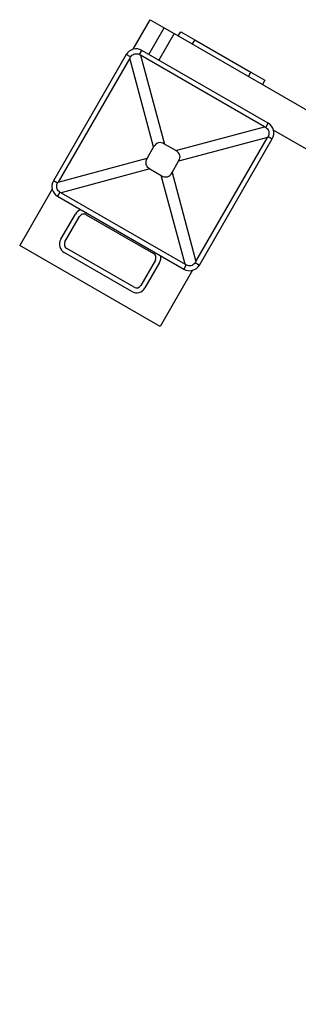
# Model space of a CAD drawing. Units: millimetres. Extents: x 297323 to 320366, y 79050 to 104535.
# Drawn here: x 302389 to 302561, y 87799 to 88407 of the extents above; entities that cross this region are included whole.
import ezdxf

# ---------------------------------------------------------------- set-up
doc = ezdxf.new("R2010")
doc.units = ezdxf.units.MM

msp = doc.modelspace()

# ---------------------------------------------------------------- linework, layer by layer
at = {"color": 7, "linetype": 'Continuous', "lineweight": 25}
for p, q in [((302458.854, 88388.482), (302469.354, 88406.668)), ((302469.354, 88406.668), (302478.014, 88401.668)), ((302468.514, 88385.214), (302478.014, 88401.668)), ((302478.014, 88401.668), (302484.092, 88398.159)), ((302484.092, 88398.159), (303490.689, 87817)), ((302486.674, 88396.668), (302488.174, 88399.267)), ((302488.174, 88399.267), (302496.835, 88394.267)), ((302458.941, 88388.431), (302458.854, 88388.482)), ((302496.835, 88394.267), (302495.335, 88391.668)), ((302496.835, 88394.267), (302531.476, 88374.267)), ((302454.622, 88385.152), (302409.622, 88307.21)), ((302456.802, 88382.92), (302412.645, 88306.437)), ((302457.218, 88383.653), (302454.622, 88385.152)), ((302471.483, 88328.132), (302456.802, 88382.92)), ((302462.685, 88385.118), (302464.184, 88387.714)), ((302463.412, 88384.691), (302478.092, 88329.903)), ((302539.894, 88340.534), (302463.412, 88384.691)), ((302542.126, 88342.714), (302464.184, 88387.714)), ((302529.976, 88371.668), (302531.476, 88374.267)), ((302531.476, 88374.267), (302540.136, 88369.267)), ((302540.136, 88369.267), (302538.636, 88366.668)), ((302485.106, 88325.853), (302539.894, 88340.534)), ((302540.627, 88340.118), (302542.126, 88342.714)), ((302541.665, 88333.924), (302486.877, 88319.244)), ((302497.508, 88257.442), (302541.665, 88333.924)), ((302542.092, 88334.651), (302544.688, 88333.152)), ((302545.369, 88338.532), (303480.189, 87798.813)), ((302471.483, 88328.132), (302467.433, 88321.118)), ((302485.106, 88325.853), (302478.092, 88329.903)), ((302499.688, 88255.21), (302544.688, 88333.152)), ((302412.645, 88306.437), (302467.433, 88321.118)), ((302482.827, 88312.23), (302486.877, 88319.244)), ((302469.204, 88314.508), (302414.416, 88299.828)), ((302469.204, 88314.508), (302476.218, 88310.459)), ((302490.899, 88255.671), (302476.218, 88310.459)), ((302482.827, 88312.23), (302497.508, 88257.442)), ((302412.218, 88305.711), (302409.622, 88307.21)), ((302408.904, 88301.967), (302388.854, 88267.238)), ((302413.683, 88300.243), (302412.184, 88297.647)), ((302412.184, 88297.647), (302490.126, 88252.647)), ((302414.416, 88299.828), (302490.899, 88255.671)), ((302414.174, 88271.095), (302423.174, 88286.683)), ((302416.772, 88269.595), (302425.772, 88285.183)), ((302429.87, 88286.281), (302471.44, 88262.281)), ((302475.456, 88217.238), (302388.854, 88267.238)), ((302457.94, 88238.899), (302416.37, 88262.899)), ((302459.44, 88241.497), (302417.87, 88265.497)), ((302472.538, 88258.183), (302463.538, 88242.595)), ((302475.136, 88256.683), (302466.136, 88241.095)), ((302491.625, 88255.243), (302490.126, 88252.647)), ((302497.092, 88256.708), (302499.688, 88255.21)), ((302495.507, 88251.967), (302475.456, 88217.238))]:
    msp.add_line(p, q, dxfattribs=at)
at = {"color": 8, "linetype": 'Continuous', "lineweight": 25}
msp.add_line((302484.092, 88398.159), (302474.592, 88381.705), dxfattribs=at)
at = {"color": 7, "linetype": 'Continuous', "lineweight": 25}
for centre, radius, start, end in [((302460.684, 88381.652), 7, 60, 150), ((302538.626, 88336.652), 7, 330, 60), ((302415.684, 88303.71), 7, 150, 240), ((302428.37, 88283.683), 6, 108.189685, 150), ((302428.37, 88283.683), 3, 60, 150), ((302419.37, 88268.095), 6, 150, 240), ((302419.37, 88268.095), 3, 150, 240), ((302469.94, 88259.683), 3, 330, 60), ((302469.94, 88259.683), 6, 330, 11.810315), ((302493.626, 88258.71), 7, 240, 330), ((302460.94, 88244.095), 3, 240, 330), ((302460.94, 88244.095), 6, 240, 330)]:
    msp.add_arc(centre, radius, start, end, dxfattribs=at)
for centre, major_axis, ratio, start_param, end_param in [((302453.889, 88407.01), (8.787, 33.976), 0.3296237, 4.0129459, 4.0428795), ((302453.889, 88407.01), (-24.598, 25.031), 0.3296237, 2.2403058, 2.2702394), ((302563.984, 88343.446), (33.976, -8.787), 0.3296237, 4.0129459, 4.0428795), ((302563.984, 88343.446), (25.031, 24.598), 0.3296237, 2.2403058, 2.2702394), ((302504.162, 88219.391), (-29.814, 111.266), 0.1736239, 6.1112752, 6.4550954), ((302376.365, 88293.174), (111.266, 29.814), 0.1736239, 6.1112752, 6.4550954), ((302577.945, 88347.187), (-111.266, -29.814), 0.1736239, 6.1112752, 6.4550954), ((302450.148, 88420.971), (29.814, -111.266), 0.1736239, 6.1112752, 6.4550954), ((302390.326, 88296.915), (25.031, 24.598), 0.3296237, 5.3818984, 5.4118321), ((302390.326, 88296.915), (33.976, -8.787), 0.3296237, 0.8713532, 0.9012869), ((302500.421, 88233.352), (-24.598, 25.031), 0.3296237, 5.3818984, 5.4118321), ((302500.421, 88233.352), (8.787, 33.976), 0.3296237, 0.8713532, 0.9012869)]:
    msp.add_ellipse(centre, major_axis=major_axis, ratio=ratio, start_param=start_param, end_param=end_param, dxfattribs=at)
for points in [[(302457.218, 88383.653), (302457.478, 88384.022), (302457.986, 88384.742), (302459.157, 88385.426), (302460.465, 88385.725), (302461.713, 88385.603), (302462.404, 88385.258), (302462.685, 88385.118)], [(302540.627, 88340.118), (302540.997, 88339.857), (302541.716, 88339.35), (302542.401, 88338.179), (302542.699, 88336.87), (302542.578, 88335.623), (302542.233, 88334.932), (302542.092, 88334.651)], [(302413.683, 88300.243), (302413.313, 88300.504), (302412.594, 88301.012), (302411.91, 88302.182), (302411.611, 88303.491), (302411.732, 88304.738), (302412.077, 88305.429), (302412.218, 88305.711)], [(302497.092, 88256.708), (302496.832, 88256.339), (302496.324, 88255.62), (302495.153, 88254.935), (302493.845, 88254.636), (302492.597, 88254.758), (302491.907, 88255.103), (302491.625, 88255.243)]]:
    msp.add_open_spline(points, degree=3, knots=[0, 0, 0, 0, 0.2142717, 0.4172914, 0.6319204, 0.8500363, 1, 1, 1, 1], dxfattribs=at)

doc.saveas('drawing.dxf')
